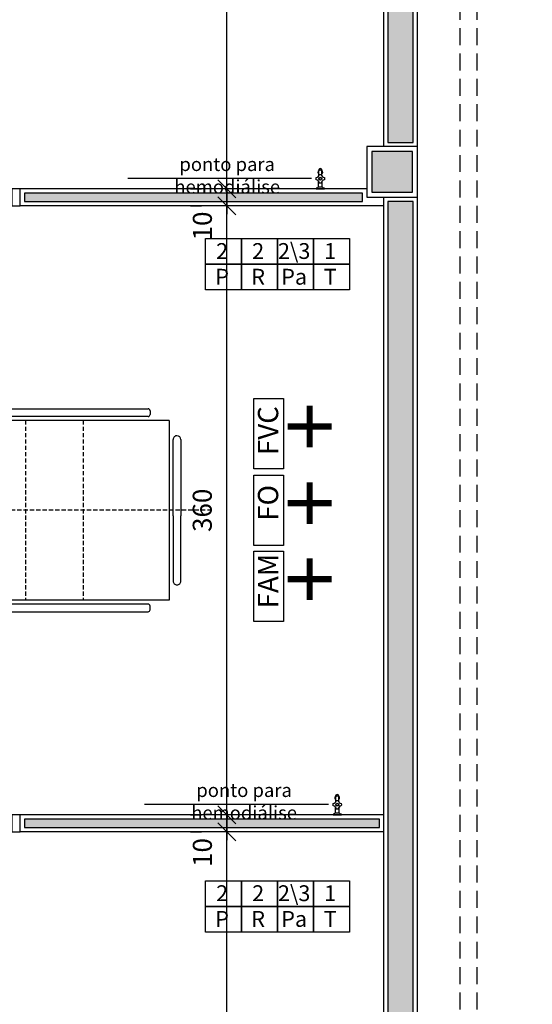
# Model space of a CAD drawing. Units: millimetres. Extents: x 260032 to 291538, y -59318 to -39933.
# Drawn here: x 274602 to 274905, y -53362 to -52780 of the extents above; entities that cross this region are included whole.
import ezdxf

# ---------------------------------------------------------------- set-up
doc = ezdxf.new("R2010")
doc.units = ezdxf.units.MM
doc.header["$LTSCALE"] = 10
for name, pattern in [('CONTINU', [0]), ('DASHED2', [0.375, 0.25, -0.125]), ('HIDDEN', [0.375, 0.25, -0.125])]:
    doc.linetypes.add(name, pattern=pattern)
for name, color, linetype in [('02', 2, 'Continuous'), ('250', 250, 'Continuous'), ('30', 30, 'Continuous'), ('COTA', 13, 'Continuous'), ('eletrica_vm', 2, 'Continuous'), ('EQUIP', 7, 'Continuous'), ('especificações ambientes', 7, 'Continuous'), ('INSTALAÇÕES', 13, 'Continuous'), ('LINVISTA', 13, 'Continuous'), ('PAREDE', 6, 'Continuous'), ('parede gesso', 135, 'Continuous'), ('PILAR', 6, 'Continuous'), ('pilar 250', 250, 'Continuous'), ('PROJECAO', 13, 'DASHED2'), ('UNIDADE', 4, 'Continuous')]:
    doc.layers.add(name, color=color, linetype=linetype)
doc.styles.add('ARIAL1', font='ARIAL.TTF')
doc.styles.add('REGUA60', font='ARIALN.TTF')
doc.styles.get("Standard").update_dxf_attribs({"font": 'ARIALN.TTF'})
doc.dimstyles.new('ISO-25', dxfattribs={"dimtxt": 2.5, "dimasz": 2.5, "dimexe": 1.25, "dimexo": 0.625, "dimtad": 1, "dimtxsty": 'Standard', "dimcen": 2.5, "dimadec": 0, "dimazin": 0, "dimtfac": 1, "dimtmove": 0, "dimatfit": 3, "dimfxl": 1, "dimarcsym": 0})

# ---------------------------------------------------------------- blocks, each defined once
blk = doc.blocks.new('A$C72ED7CA7')
at = {"layer": '250', "linetype": 'HIDDEN'}
for p, q in [((60, 323.65), (60, 0)), ((6.82, 247.67), (113.18, 247.67)), ((6.82, 213.58), (113.18, 213.58))]:
    blk.add_line(p, q, dxfattribs=at)
at = {"layer": 'LINVISTA'}
for p, q in [((15.91, 303.19), (15.91, 303.19)), ((18.18, 305.47), (63.18, 305.47)), ((101.82, 305.47), (63.18, 305.47)), ((104.09, 303.19), (104.09, 303.19)), ((6.82, 298.65), (113.18, 298.65)), ((6.82, 298.65), (6.82, 62.28)), ((63.18, 300.92), (18.18, 300.92)), ((63.18, 300.92), (101.82, 300.92)), ((113.18, 298.65), (113.18, 62.28)), ((0, 202.06), (0, 286.15)), ((1.14, 287.28), (3.41, 287.28)), ((4.55, 286.15), (4.55, 202.06)), ((115.45, 286.15), (115.45, 202.06)), ((118.86, 287.28), (116.59, 287.28)), ((120, 202.06), (120, 286.15)), ((3.41, 200.92), (1.14, 200.92)), ((116.59, 200.92), (118.86, 200.92)), ((0, 158.87), (0, 74.78)), ((3.41, 160.01), (1.14, 160.01)), ((4.55, 74.78), (4.55, 158.87)), ((115.45, 74.78), (115.45, 158.87)), ((116.59, 160.01), (118.86, 160.01)), ((120, 158.87), (120, 74.78)), ((1.14, 73.65), (3.41, 73.65)), ((118.86, 73.65), (116.59, 73.65)), ((113.18, 62.28), (6.82, 62.28)), ((63.18, 60.01), (18.18, 60.01)), ((63.18, 60.01), (101.82, 60.01)), ((15.91, 57.74), (15.91, 57.74)), ((18.18, 55.47), (63.18, 55.47)), ((101.82, 55.47), (63.18, 55.47)), ((104.09, 57.74), (104.09, 57.74))]:
    blk.add_line(p, q, dxfattribs=at)
for centre, major_axis, start_param, end_param in [((18.18, 303.19), (1.61, 1.61), 0.785398, 2.356194), ((18.18, 303.19), (1.61, 1.61), 2.356194, 3.926991), ((101.82, 303.19), (-1.61, -1.61), 2.356194, 3.926991), ((101.82, 303.19), (-1.61, 1.61), 2.356194, 3.926991), ((1.14, 286.15), (-0.804, 0.804), -0.785398, 0.785398), ((3.41, 286.15), (-0.804, 0.804), 3.926991, 5.497787), ((116.59, 286.15), (-0.804, 0.804), 5.497787, 7.068583), ((118.86, 286.15), (-0.804, -0.804), 2.356194, 3.926991), ((1.14, 202.06), (0.804, 0.804), 2.356194, 3.926991), ((3.41, 202.06), (-0.804, 0.804), 2.356194, 3.926991), ((116.59, 202.06), (-0.804, -0.804), -0.785398, 0.785398), ((118.86, 202.06), (-0.804, 0.804), 2.356194, 3.926991), ((1.14, 158.87), (0.804, 0.804), 0.785398, 2.356194), ((3.41, 158.87), (-0.804, 0.804), 3.926991, 5.497787), ((116.59, 158.87), (-0.804, -0.804), 3.926991, 5.497787), ((118.86, 158.87), (-0.804, -0.804), 2.356194, 3.926991), ((1.14, 74.78), (0.804, 0.804), 2.356194, 3.926991), ((3.41, 74.78), (-0.804, 0.804), 2.356194, 3.926991), ((116.59, 74.78), (-0.804, -0.804), -0.785398, 0.785398), ((118.86, 74.78), (-0.804, 0.804), 2.356194, 3.926991), ((18.18, 57.74), (-1.61, 1.61), -0.785398, 0.785398), ((101.82, 57.74), (-1.61, -1.61), 2.356194, 3.926991), ((18.18, 57.74), (-1.61, 1.61), 0.785398, 2.356194), ((101.82, 57.74), (-1.61, 1.61), 2.356194, 3.926991)]:
    blk.add_ellipse(centre, major_axis=major_axis, ratio=1, start_param=start_param, end_param=end_param, dxfattribs=at)
blk = doc.blocks.new('1153_C39_p')
at = {"linetype": 'Continuous'}
for p, q in [((0.007, 0.016), (0.0066, 0.0162)), ((0.0066, -0.0162), (0.007, -0.016))]:
    blk.add_line(p, q, dxfattribs=at)
at = {"linetype": 'CONTINU'}
for points in [[(0.0066, -0.0162, -0.087334), (0.0065, -0.0167), (0.0039, -0.024, -0.3153), (0.0025, -0.025), (0, -0.025), (0, 0.025), (0.0025, 0.025, -0.315298), (0.0039, 0.024), (0.0065, 0.0167, -0.087348), (0.0066, 0.0162)], [(0.1041, 0.0114, 0.292024), (0.0912, 0.0087)], [(0.0912, -0.0087, 1.000194), (0.1083, 0.0087, 0.102538), (0.1041, 0.0114)], [(0.1094, 0.0095), (0.1105, 0.0095, -1.000019), (0.1105, -0.0095), (0.1094, -0.0095)], [(0.0091, -0.0106), (0.0091, -0.0125), (0.009, -0.0142, -0.388917), (0.007, -0.016)]]:
    blk.add_lwpolyline(points, format="xyb", dxfattribs=at)
at = {"linetype": 'CONTINU', "extrusion": (0, 0, -1)}
for points in [[(-0.007, 0.016, 0.388885), (-0.009, 0.0142), (-0.0091, 0.0125), (-0.0091, -0.0106)], [(-0.046, -0.0106, -0.145678), (-0.0366, -0.007, 0.321173), (-0.0357, -0.0063, 0.127907), (-0.0357, 0.0063, 0.320792), (-0.0366, 0.007, -0.145675), (-0.046, 0.0106)], [(-0.046, -0.0106, 0.214582), (-0.0529, -0.0233, -0.321173), (-0.0536, -0.0242, -0.127893), (-0.0662, -0.0242, -0.321173), (-0.0669, -0.0233, 0.371886), (-0.0832, -0.007, -0.320808), (-0.0841, -0.0063, -0.127906), (-0.0841, 0.0063, -0.321173), (-0.0832, 0.007, 0.371882), (-0.0669, 0.0233, -0.321173), (-0.0662, 0.0242, -0.127907), (-0.0536, 0.0242, -0.320809), (-0.0529, 0.0233, 0.214582), (-0.046, 0.0106)], [(-0.1094, 0.0095, -0.124789), (-0.1041, 0.0114)], [(-0.1094, -0.0095, -0.530393), (-0.1094, 0.0095)], [(-0.1041, -0.0114, -0.12479), (-0.1094, -0.0095)]]:
    blk.add_lwpolyline(points, format="xyb", dxfattribs=at)
at = {"linetype": 'Continuous'}
for points in [[(0.0091, 0.0106), (0.046, 0.0106)], [(0.0091, -0.0106), (0.046, -0.0106)]]:
    blk.add_lwpolyline(points, dxfattribs=at)
at = {"linetype": 'CONTINU'}
for points in [[(0.0599, 0.0085, 1), (0.0599, -0.0085, 1)], [(0.0599, 0.0075, 1), (0.0599, -0.0075, 1)]]:
    blk.add_lwpolyline(points, format="xyb", close=True, dxfattribs=at)
for points in [[(0.0768, 0.0087), (0.1041, 0.0087)], [(0.0768, -0.0087), (0.1039, -0.0087)]]:
    blk.add_lwpolyline(points, dxfattribs=at)
blk = doc.blocks.new('COTATR')
at = {"color": 6}
blk.add_line((-70.7, -70.7), (70.7, 70.7), dxfattribs=at)
at = {"color": 0, "linetype": 'ByBlock'}
blk.add_line((0, 0), (200, 0), dxfattribs=at)
blk = doc.blocks.new('*D302')
at = {"layer": 'COTA', "color": 0, "lineweight": -2}
for p, q in [((274702.82, -53259.58), (274709.32, -53259.58)), ((274724.32, -53619.5), (274724.32, -53259.65))]:
    blk.add_line(p, q, dxfattribs=at)
at = {"layer": 'Defpoints', "color": 0}
for p in [(274724.32, -53259.58), (274725.32, -53259.58), (274725.32, -53619.58)]:
    blk.add_point(p, dxfattribs=at)
at = {"layer": 'COTA', "color": 0, "lineweight": -2, "xscale": 0.075, "yscale": 0.075, "zscale": 0.075}
for p, rotation in [((274724.32, -53259.58), 90), ((274724.32, -53619.58), 270)]:
    blk.add_blockref('COTATR', p, dxfattribs=dict(at, rotation=rotation))
at = {"layer": 'COTA', "color": 2, "insert": (274711.23, -53439.58), "char_height": 11.25, "attachment_point": 5, "rotation": 90, "style": 'REGUA60'}
blk.add_mtext('360', dxfattribs=at)
blk = doc.blocks.new('*D303')
at = {"layer": 'COTA', "color": 0, "lineweight": -2}
for p, q in [((274702.82, -53249.58), (274709.32, -53249.58)), ((274724.32, -53249.5), (274724.32, -53249.43)), ((274724.32, -53259.65), (274724.32, -53259.73))]:
    blk.add_line(p, q, dxfattribs=at)
at = {"layer": 'Defpoints', "color": 0}
for p in [(274724.32, -53249.58), (274725.32, -53249.58), (274725.32, -53259.58)]:
    blk.add_point(p, dxfattribs=at)
at = {"layer": 'COTA', "color": 0, "lineweight": -2, "xscale": 0.075, "yscale": 0.075, "zscale": 0.075}
for p, rotation in [((274724.32, -53249.58), 270), ((274724.32, -53259.58), 90)]:
    blk.add_blockref('COTATR', p, dxfattribs=dict(at, rotation=rotation))
at = {"layer": 'COTA', "color": 2, "insert": (274711.28, -53271.84), "char_height": 11.25, "attachment_point": 5, "rotation": 90, "style": 'REGUA60'}
blk.add_mtext('10', dxfattribs=at)
blk = doc.blocks.new('*D304')
at = {"layer": 'COTA', "color": 0, "lineweight": -2}
for p, q in [((274702.82, -52889.58), (274709.32, -52889.58)), ((274724.32, -53249.5), (274724.32, -52889.65))]:
    blk.add_line(p, q, dxfattribs=at)
at = {"layer": 'Defpoints', "color": 0}
for p in [(274724.32, -52889.58), (274725.32, -52889.58), (274725.32, -53249.58)]:
    blk.add_point(p, dxfattribs=at)
at = {"layer": 'COTA', "color": 0, "lineweight": -2, "xscale": 0.075, "yscale": 0.075, "zscale": 0.075}
for p, rotation in [((274724.32, -52889.58), 90), ((274724.32, -53249.58), 270)]:
    blk.add_blockref('COTATR', p, dxfattribs=dict(at, rotation=rotation))
at = {"layer": 'COTA', "color": 2, "insert": (274711.23, -53069.58), "char_height": 11.25, "attachment_point": 5, "rotation": 90, "style": 'REGUA60'}
blk.add_mtext('360', dxfattribs=at)
blk = doc.blocks.new('*D305')
at = {"layer": 'COTA', "color": 0, "lineweight": -2}
for p, q in [((274702.82, -52879.58), (274709.32, -52879.58)), ((274724.32, -52879.5), (274724.32, -52879.43)), ((274724.32, -52889.65), (274724.32, -52889.73))]:
    blk.add_line(p, q, dxfattribs=at)
at = {"layer": 'Defpoints', "color": 0}
for p in [(274724.32, -52879.58), (274725.32, -52879.58), (274725.32, -52889.58)]:
    blk.add_point(p, dxfattribs=at)
at = {"layer": 'COTA', "color": 0, "lineweight": -2, "xscale": 0.075, "yscale": 0.075, "zscale": 0.075}
for p, rotation in [((274724.32, -52879.58), 270), ((274724.32, -52889.58), 90)]:
    blk.add_blockref('COTATR', p, dxfattribs=dict(at, rotation=rotation))
at = {"layer": 'COTA', "color": 2, "insert": (274711.28, -52901.49), "char_height": 11.25, "attachment_point": 5, "rotation": 90, "style": 'REGUA60'}
blk.add_mtext('10', dxfattribs=at)
blk = doc.blocks.new('*D306')
at = {"layer": 'COTA', "color": 0, "lineweight": -2}
for p, q in [((274702.82, -52539.58), (274709.32, -52539.58)), ((274724.32, -52879.5), (274724.32, -52539.65))]:
    blk.add_line(p, q, dxfattribs=at)
at = {"layer": 'Defpoints', "color": 0}
for p in [(274724.32, -52539.58), (274725.32, -52539.58), (274725.32, -52879.58)]:
    blk.add_point(p, dxfattribs=at)
at = {"layer": 'COTA', "color": 0, "lineweight": -2, "xscale": 0.075, "yscale": 0.075, "zscale": 0.075}
for p, rotation in [((274724.32, -52539.58), 90), ((274724.32, -52879.58), 270)]:
    blk.add_blockref('COTATR', p, dxfattribs=dict(at, rotation=rotation))
at = {"layer": 'COTA', "color": 2, "insert": (274711.23, -52709.58), "char_height": 11.25, "attachment_point": 5, "rotation": 90, "style": 'REGUA60'}
blk.add_mtext('340', dxfattribs=at)

msp = doc.modelspace()

# ---------------------------------------------------------------- hatches: boundary and pattern name
at = {"layer": '30'}
h = msp.add_hatch(color=256, dxfattribs=at)
h.paths.add_polyline_path([(277196.586, -55687.077), (277186.586, -55687.077), (277186.586, -55722.077), (277111.586, -55722.077), (277111.586, -55732.077), (277196.586, -55732.077)])
h.paths.add_polyline_path([(277391.586, -56982.077), (277381.586, -56982.077), (277381.586, -57059.936), (277356.586, -57059.936), (277356.586, -57069.936), (277391.586, -57069.936)])
h.paths.add_polyline_path([(279206.586, -55687.077), (279221.586, -55687.077), (279221.586, -55677.077), (279196.586, -55677.077), (279196.586, -55772.077), (279221.586, -55772.077), (279221.586, -55762.077), (279206.586, -55762.077)])
h.paths.add_polyline_path([(276321.586, -54912.077), (276311.586, -54912.077), (276311.586, -54927.077), (276236.586, -54927.077), (276236.586, -54912.077), (276226.586, -54912.077), (276226.586, -54937.077), (276321.586, -54937.077)])
h.paths.add_polyline_path([(273485.591, -54476.077), (273460.591, -54476.077), (273460.591, -54486.077), (273475.591, -54486.077), (273475.591, -54561.077), (273460.591, -54561.077), (273460.591, -54571.077), (273485.591, -54571.077)])
h.paths.add_polyline_path([(274814.586, -52367.077), (274799.586, -52367.077), (274799.586, -52292.077), (274797.086, -52292.077), (274789.586, -52292.077), (274789.586, -52377.077), (274814.586, -52377.077)])
h.paths.add_polyline_path([(278749.086, -58162.077), (278696.586, -58162.077), (278696.586, -58177.077), (278749.086, -58177.077)])
h.paths.add_polyline_path([(274834.586, -54304.077), (274819.586, -54304.077), (274819.586, -54310.577), (274834.586, -54310.577)])
h.paths.add_polyline_path([(274990.586, -56342.077), (274975.586, -56342.077), (274975.586, -56357.077), (274990.586, -56357.077)])
h.paths.add_polyline_path([(275176.586, -56342.077), (275105.586, -56342.077), (275105.586, -56357.077), (275176.586, -56357.077)])
h.paths.add_polyline_path([(274820.586, -56342.077), (274799.586, -56342.077), (274799.586, -56357.077), (274820.586, -56357.077)])
h.paths.add_polyline_path([(274684.586, -56342.077), (274508.586, -56342.077), (274508.586, -56397.077), (274523.586, -56397.077), (274523.586, -56357.077), (274684.586, -56357.077)])
h.paths.add_polyline_path([(274523.586, -56512.077), (274508.586, -56512.077), (274508.586, -56527.077), (274523.586, -56527.077)])
h.paths.add_polyline_path([(274523.586, -56642.077), (274508.586, -56642.077), (274508.586, -56694.577), (274523.586, -56694.577)])
h.paths.add_polyline_path([(274523.586, -56809.577), (274508.586, -56809.577), (274508.586, -56824.577), (274523.586, -56824.577)])
h.paths.add_polyline_path([(274613.586, -56962.077), (274530.586, -56962.077), (274530.586, -56977.077), (274613.586, -56977.077)])
h.paths.add_polyline_path([(274523.586, -56939.577), (274508.586, -56939.577), (274508.586, -56952.077), (274523.586, -56952.077)])
h.paths.add_polyline_path([(275198.586, -56962.077), (275155.586, -56962.077), (275155.586, -56977.077), (275198.586, -56977.077)])
h.paths.add_polyline_path([(275040.586, -56962.077), (274988.586, -56962.077), (274988.586, -56977.077), (275040.586, -56977.077)])
h.paths.add_polyline_path([(274873.586, -56962.077), (274865.586, -56962.077), (274865.586, -56977.077), (274873.586, -56977.077)])
h.paths.add_polyline_path([(274820.586, -56962.077), (274728.586, -56962.077), (274728.586, -56977.077), (274820.586, -56977.077)])
h.paths.add_polyline_path([(276441.586, -56677.077), (276426.586, -56677.077), (276426.586, -56692.077), (276441.586, -56692.077)])
h.paths.add_polyline_path([(276441.586, -56517.077), (276426.586, -56517.077), (276426.586, -56562.077), (276441.586, -56562.077)])
h.paths.add_polyline_path([(276441.586, -56937.077), (276426.586, -56937.077), (276426.586, -56947.077), (276441.586, -56947.077)])
h.paths.add_polyline_path([(276441.586, -56807.077), (276426.586, -56807.077), (276426.586, -56822.077), (276441.586, -56822.077)])
h.paths.add_polyline_path([(276701.586, -56962.077), (276566.586, -56962.077), (276566.586, -56977.077), (276701.586, -56977.077)])
h.paths.add_polyline_path([(277111.586, -56962.077), (277096.586, -56962.077), (277096.586, -56977.077), (277111.586, -56977.077)])
h.paths.add_polyline_path([(276981.586, -56962.077), (276966.586, -56962.077), (276966.586, -56977.077), (276981.586, -56977.077)])
h.paths.add_polyline_path([(277501.586, -56962.077), (277356.586, -56962.077), (277356.586, -56977.077), (277501.586, -56977.077)])
h.paths.add_polyline_path([(277241.586, -56962.077), (277226.586, -56962.077), (277226.586, -56977.077), (277241.586, -56977.077)])
h.paths.add_polyline_path([(278041.586, -56962.077), (278026.586, -56962.077), (278026.586, -56977.077), (278041.586, -56977.077)])
h.paths.add_polyline_path([(277911.586, -56962.077), (277766.586, -56962.077), (277766.586, -56977.077), (277911.586, -56977.077)])
h.paths.add_polyline_path([(278171.586, -56962.077), (278156.586, -56962.077), (278156.586, -56977.077), (278171.586, -56977.077)])
h.paths.add_polyline_path([(278441.586, -56807.077), (278426.586, -56807.077), (278426.586, -56822.077), (278441.586, -56822.077)])
h.paths.add_polyline_path([(278441.586, -56937.077), (278426.586, -56937.077), (278426.586, -56947.077), (278441.586, -56947.077)])
h.paths.add_polyline_path([(278301.586, -56962.077), (278286.586, -56962.077), (278286.586, -56977.077), (278301.586, -56977.077)])
h.paths.add_polyline_path([(278441.586, -56517.077), (278426.586, -56517.077), (278426.586, -56562.077), (278441.586, -56562.077)])
h.paths.add_polyline_path([(278441.586, -56677.077), (278426.586, -56677.077), (278426.586, -56692.077), (278441.586, -56692.077)])
h.paths.add_polyline_path([(278251.586, -56342.077), (278196.586, -56342.077), (278196.586, -56357.077), (278251.586, -56357.077)])
h.paths.add_polyline_path([(278411.586, -56342.077), (278366.586, -56342.077), (278366.586, -56357.077), (278411.586, -56357.077)])
h.paths.add_polyline_path([(278441.586, -56372.077), (278426.586, -56372.077), (278426.586, -56402.077), (278441.586, -56402.077)])
h.paths.add_polyline_path([(277951.586, -56342.077), (277896.586, -56342.077), (277896.586, -56357.077), (277951.586, -56357.077)])
h.paths.add_polyline_path([(278081.586, -56342.077), (278066.586, -56342.077), (278066.586, -56357.077), (278081.586, -56357.077)])
h.paths.add_polyline_path([(277781.586, -56342.077), (277766.586, -56342.077), (277766.586, -56357.077), (277781.586, -56357.077)])
h.paths.add_polyline_path([(277249.086, -56342.077), (277226.586, -56342.077), (277226.586, -56357.077), (277249.086, -56357.077)])
h.paths.add_polyline_path([(277439.086, -56342.077), (277364.086, -56342.077), (277364.086, -56357.077), (277439.086, -56357.077)])
h.paths.add_polyline_path([(277611.586, -56342.077), (277554.086, -56342.077), (277554.086, -56357.077), (277611.586, -56357.077)])
h.paths.add_polyline_path([(276811.586, -56342.077), (276762.586, -56342.077), (276762.586, -56357.077), (276811.586, -56357.077)])
h.paths.add_polyline_path([(276981.586, -56342.077), (276966.586, -56342.077), (276966.586, -56357.077), (276981.586, -56357.077)])
h.paths.add_polyline_path([(277111.586, -56342.077), (277096.586, -56342.077), (277096.586, -56357.077), (277111.586, -56357.077)])
h.paths.add_polyline_path([(276517.586, -56342.077), (276456.586, -56342.077), (276456.586, -56357.077), (276517.586, -56357.077)])
h.paths.add_polyline_path([(276441.586, -56372.077), (276426.586, -56372.077), (276426.586, -56402.077), (276441.586, -56402.077)])
h.paths.add_polyline_path([(276647.586, -56342.077), (276632.586, -56342.077), (276632.586, -56357.077), (276647.586, -56357.077)])
h.paths.add_polyline_path([(275446.586, -56117.077), (275221.586, -56117.077), (275221.586, -56127.077), (275446.586, -56127.077)])
h.paths.add_polyline_path([(275486.586, -56062.077), (275476.588, -56062.077), (275476.586, -56087.077), (275486.586, -56087.077)])
h.paths.add_polyline_path([(275446.586, -55677.077), (275332.586, -55677.077), (275332.586, -55687.077), (275446.586, -55687.077)])
h.paths.add_polyline_path([(275486.586, -55717.077), (275476.589, -55717.077), (275476.589, -55757.077), (275486.586, -55757.077)])
h.paths.add_polyline_path([(275486.589, -55862.077), (275476.586, -55862.077), (275476.586, -55912.077), (275201.589, -55912.077), (275201.589, -55922.077), (275476.589, -55922.077), (275476.586, -55957.077), (275486.589, -55957.077)])
h.paths.add_polyline_path([(274834.586, -54812.077), (274819.586, -54812.077), (274819.586, -55286.077), (274834.586, -55286.077)])
h.paths.add_polyline_path([(274834.586, -55348.077), (274820.586, -55348.077), (274820.586, -55316.077), (274819.586, -55316.077), (274819.586, -55362.077), (274819.586, -55392.077), (274834.586, -55392.077)])
h.paths.add_polyline_path([(274834.586, -54452.077), (274842.586, -54452.077), (274842.586, -54437.077), (274819.586, -54437.077), (274819.586, -54777.077), (274834.586, -54777.077)])
h.paths.add_polyline_path([(274834.586, -54002.077), (274819.586, -54002.077), (274819.586, -54274.077), (274834.586, -54274.077)])
h.paths.add_polyline_path([(274834.586, -54425.577), (274819.586, -54425.577), (274819.586, -54432.077), (274834.586, -54432.077)])
h.paths.add_polyline_path([(274834.586, -53487.077), (274819.586, -53487.077), (274819.586, -53967.077), (274834.586, -53967.077)])
h.paths.add_polyline_path([(274834.586, -52887.077), (274819.586, -52887.077), (274819.586, -53452.077), (274834.586, -53452.077)])
h.paths.add_polyline_path([(274834.586, -52292.077), (274819.586, -52292.077), (274819.586, -52852.077), (274834.586, -52852.077)])
h.paths.add_polyline_path([(274794.586, -52272.085), (274433.086, -52272.085), (274433.086, -52287.077), (274794.586, -52287.077)])
h.paths.add_polyline_path([(274388.083, -52272.085), (273930.586, -52272.085), (273930.586, -52287.077), (274388.083, -52287.077)])
h.paths.add_polyline_path([(273885.586, -52262.077), (273875.586, -52262.077), (273875.586, -52332.077), (273905.589, -52332.077), (273905.589, -52322.077), (273885.586, -52322.077), (273885.586, -52299.577)])
h.paths.add_polyline_path([(273925.586, -52302.077), (273910.589, -52302.077), (273910.589, -52357.077), (273925.586, -52357.077)])
h.paths.add_polyline_path([(273925.588, -52472.077), (273910.589, -52472.077), (273910.589, -52482.077), (273925.588, -52482.077)])
h.paths.add_polyline_path([(273925.554, -52782.077), (273910.589, -52782.077), (273910.589, -52918.737), (273925.568, -52918.737)])
h.paths.add_polyline_path([(273925.589, -52597.077), (273913.09, -52597.077), (273913.09, -52624.577), (273910.589, -52624.577), (273910.589, -52627.077), (273925.589, -52627.077)])
h.paths.add_polyline_path([(273925.572, -52963.737), (273910.589, -52963.737), (273910.589, -53580.397), (273925.631, -53580.397)])
h.paths.add_polyline_path([(273925.635, -53625.397), (273910.589, -53625.397), (273910.589, -53850.077), (273910.665, -53850.077), (273910.665, -53941.237), (273925.666, -53941.237)])
h.paths.add_polyline_path([(273925.677, -54056.237), (273910.665, -54056.237), (273910.665, -54071.237), (273925.678, -54071.237)])
h.paths.add_polyline_path([(273728.125, -54257.077), (273713.125, -54257.077), (273713.125, -54272.077), (273728.125, -54272.077)])
h.paths.add_polyline_path([(273885.665, -54257.077), (273843.125, -54257.077), (273843.125, -54272.077), (273885.665, -54272.077)])
h.paths.add_polyline_path([(273925.689, -54186.237), (273910.665, -54186.237), (273910.665, -54242.077), (273925.695, -54242.077)])
h.paths.add_polyline_path([(273598.125, -54257.077), (273460.59, -54257.077), (273460.59, -54272.077), (273598.125, -54272.077)])
h.paths.add_polyline_path([(273550.586, -54222.077), (273405.586, -54222.077), (273405.586, -54367.077), (273435.613, -54367.078), (273435.613, -54357.078), (273415.586, -54357.077), (273415.586, -54232.077), (273540.586, -54232.077), (273540.586, -54252.077), (273550.586, -54252.077)])
h.paths.add_polyline_path([(273440.599, -54724.577), (273440.599, -54737.077), (273455.591, -54737.077), (273455.591, -54724.577)])
h.paths.add_polyline_path([(273455.591, -54609.577), (273455.591, -54287.077), (273440.616, -54287.077), (273440.604, -54609.577)])
h.paths.add_polyline_path([(273455.591, -54782.077), (273440.6, -54782.077), (273440.599, -54862.077), (273455.591, -54862.077)])
h.paths.add_polyline_path([(273455.591, -54977.077), (273440.59, -54977.077), (273440.59, -54992.077), (273455.591, -54992.077)])
h.paths.add_polyline_path([(273455.591, -55107.077), (273440.591, -55107.077), (273440.592, -55286.077), (273455.591, -55286.077)])
h.paths.add_polyline_path([(273455.591, -55343.077), (273440.589, -55343.077), (273440.589, -55392.005), (273455.591, -55392.005)])
h.paths.add_polyline_path([(273455.591, -55507.005), (273440.589, -55507.005), (273440.589, -55652.077), (273455.591, -55652.077)])
h.paths.add_polyline_path([(273455.591, -55907.077), (273440.59, -55907.077), (273440.59, -55922.077), (273455.591, -55922.077)])
h.paths.add_polyline_path([(273455.591, -56037.077), (273440.59, -56037.077), (273440.589, -56052.077), (273455.591, -56052.077)])
h.paths.add_polyline_path([(273455.591, -56167.077), (273440.589, -56167.077), (273440.589, -56182.077), (273455.591, -56182.077)])
h.paths.add_polyline_path([(273455.591, -56437.077), (273440.589, -56437.077), (273440.591, -56582.077), (273455.591, -56582.077)])
h.paths.add_polyline_path([(273455.591, -56697.077), (273440.591, -56697.077), (273440.588, -56763.792), (273455.591, -56763.793)])
h.paths.add_polyline_path([(273479.299, -56821.041), (273468.692, -56831.648), (273493.821, -56856.777), (273504.428, -56846.17)])
h.paths.add_polyline_path([(273585.745, -56927.488), (273575.138, -56938.094), (273630.104, -56993.06), (273640.711, -56982.453)])
h.paths.add_polyline_path([(273729.099, -57070.842), (273722.028, -57063.771), (273711.421, -57074.377), (273718.492, -57081.448)])
h.paths.add_polyline_path([(273810.416, -57152.159), (273799.81, -57162.766), (273838.685, -57201.641), (273849.292, -57191.035)])
h.paths.add_polyline_path([(273950.252, -57288.459), (273936.11, -57302.601), (273973.036, -57339.527), (273987.178, -57325.385)])
h.paths.add_polyline_path([(274064.959, -57406.702), (274054.353, -57417.309), (274077.531, -57440.487), (274088.138, -57429.88)])
h.paths.add_polyline_path([(274190.668, -57532.411), (274187.133, -57528.875), (274176.526, -57539.482), (274180.062, -57543.018)])
h.paths.add_polyline_path([(274275.191, -57616.934), (274271.985, -57613.728), (274261.379, -57624.335), (274264.584, -57627.54)])
h.paths.add_polyline_path([(274356.508, -57698.251), (274345.901, -57708.857), (274370.981, -57733.937), (274381.587, -57723.33)])
h.paths.add_polyline_path([(274685.586, -57747.077), (274600.586, -57747.077), (274600.586, -57762.077), (274685.586, -57762.077)])
h.paths.add_polyline_path([(274485.586, -57747.077), (274438.802, -57747.077), (274438.802, -57762.077), (274485.586, -57762.077)])
h.paths.add_polyline_path([(274845.586, -57747.077), (274800.586, -57747.077), (274800.586, -57762.077), (274845.586, -57762.077)])
h.paths.add_polyline_path([(275116.086, -57747.077), (275111.086, -57747.077), (275111.086, -57762.077), (275116.086, -57762.077)])
h.paths.add_polyline_path([(274996.086, -57747.077), (274875.586, -57747.077), (274875.586, -57762.077), (274996.086, -57762.077)])
h.paths.add_polyline_path([(275381.586, -57747.077), (275376.586, -57747.077), (275376.586, -57762.077), (275381.586, -57762.077)])
h.paths.add_polyline_path([(275264.086, -57744.577), (275228.586, -57744.577), (275228.586, -57764.577), (275264.086, -57764.577)])
h.paths.add_polyline_path([(275526.586, -57767.077), (275516.586, -57767.077), (275516.586, -58157.077), (275526.586, -58157.077)])
h.paths.add_polyline_path([(275526.586, -58202.077), (275516.586, -58202.077), (275516.586, -58507.077), (275526.586, -58507.077)])
h.paths.add_polyline_path([(276441.586, -58162.077), (276326.586, -58162.077), (276326.586, -58177.077), (276441.586, -58177.077)])
h.paths.add_polyline_path([(276701.586, -58162.077), (276686.586, -58162.077), (276686.586, -58177.077), (276701.586, -58177.077)])
h.paths.add_polyline_path([(276571.586, -58162.077), (276556.586, -58162.077), (276556.586, -58177.077), (276571.586, -58177.077)])
h.paths.add_polyline_path([(277241.586, -58162.077), (277226.586, -58162.077), (277226.586, -58177.077), (277241.586, -58177.077)])
h.paths.add_polyline_path([(277111.586, -58162.077), (276966.586, -58162.077), (276966.586, -58177.077), (277111.586, -58177.077)])
h.paths.add_polyline_path([(277501.586, -58162.077), (277356.586, -58162.077), (277356.586, -58177.077), (277501.586, -58177.077)])
h.paths.add_polyline_path([(278011.586, -58162.077), (277975.586, -58162.077), (277975.586, -58177.077), (278011.586, -58177.077)])
h.paths.add_polyline_path([(277860.586, -58162.077), (277766.586, -58162.077), (277766.586, -58177.077), (277860.586, -58177.077)])
h.paths.add_polyline_path([(278301.586, -58162.077), (278256.586, -58162.077), (278256.586, -58177.077), (278301.586, -58177.077)])
h.paths.add_polyline_path([(278141.586, -58162.077), (278126.586, -58162.077), (278126.586, -58177.077), (278141.586, -58177.077)])
h.paths.add_polyline_path([(278581.586, -58162.077), (278456.586, -58162.077), (278456.586, -58177.077), (278581.586, -58177.077)])
h.paths.add_polyline_path([(278936.586, -58162.077), (278864.086, -58162.077), (278864.086, -58177.077), (278936.586, -58177.077)])
h.paths.add_polyline_path([(279241.586, -58047.077), (279226.586, -58047.077), (279226.586, -58157.077), (279241.586, -58157.077)])
h.paths.add_polyline_path([(279276.586, -58067.077), (279246.586, -58067.077), (279246.586, -58077.077), (279266.586, -58077.077), (279266.586, -58202.077), (279254.086, -58202.077), (279214.086, -58202.077), (279141.586, -58202.077), (279141.586, -58182.077), (279131.586, -58182.077), (279131.586, -58212.077), (279276.586, -58212.077)])
h.paths.add_polyline_path([(279211.586, -58162.077), (279051.586, -58162.077), (279051.586, -58177.077), (279211.586, -58177.077)])
h.paths.add_polyline_path([(279241.586, -57912.077), (279226.586, -57912.077), (279226.586, -57932.077), (279241.586, -57932.077)])
h.paths.add_polyline_path([(279241.586, -57687.077), (279226.586, -57687.077), (279226.586, -57797.077), (279241.586, -57797.077)])
h.paths.add_polyline_path([(279241.586, -57637.077), (279226.586, -57637.077), (279226.586, -57642.077), (279241.586, -57642.077)])
h.paths.add_polyline_path([(279241.586, -57307.077), (279226.586, -57307.077), (279226.586, -57376.077), (279241.586, -57376.077)])
h.paths.add_polyline_path([(279241.586, -57491.077), (279226.586, -57491.077), (279226.586, -57522.077), (279241.586, -57522.077)])
h.paths.add_polyline_path([(279241.586, -57123.077), (279226.586, -57123.077), (279226.586, -57192.077), (279241.586, -57192.077)])
h.paths.add_polyline_path([(279241.586, -56982.077), (279226.586, -56982.077), (279226.586, -57008.077), (279241.586, -57008.077)])
h.paths.add_polyline_path([(279241.586, -56807.077), (279226.586, -56807.077), (279226.586, -56817.077), (279241.586, -56817.077)])
h.paths.add_polyline_path([(279241.586, -56502.077), (279226.586, -56502.077), (279226.586, -56512.077), (279241.586, -56512.077)])
h.paths.add_polyline_path([(279241.586, -56625.827), (279226.586, -56625.827), (279226.586, -56692.077), (279241.586, -56692.077)])
h.paths.add_polyline_path([(279241.586, -56257.077), (279226.586, -56257.077), (279226.586, -56337.077), (279241.586, -56337.077)])
h.paths.add_polyline_path([(279241.586, -56127.077), (279226.586, -56127.077), (279226.586, -56142.077), (279241.586, -56142.077)])
h.paths.add_polyline_path([(279241.586, -55897.077), (279226.586, -55897.077), (279226.586, -56012.077), (279241.586, -56012.077)])
h.paths.add_polyline_path([(279241.586, -55707.077), (279226.586, -55707.077), (279226.586, -55782.077), (279241.586, -55782.077)])
h.paths.add_polyline_path([(279241.586, -55536.742), (279226.586, -55536.742), (279226.586, -55556.91), (279241.586, -55556.91)])
h.paths.add_polyline_path([(279241.586, -55286.662), (279226.586, -55286.662), (279226.586, -55421.742), (279241.586, -55421.742)])
h.paths.add_polyline_path([(279276.586, -55246.742), (279246.586, -55246.742), (279246.586, -55256.742), (279266.586, -55256.742), (279266.586, -55381.742), (279246.586, -55381.742), (279246.586, -55391.742), (279276.586, -55391.742)])
h.paths.add_polyline_path([(278996.586, -54892.077), (278984.586, -54892.077), (278984.586, -54912.077), (278981.586, -54912.077), (278981.586, -55261.742), (278994.586, -55261.742), (278994.586, -55261.742), (279221.586, -55261.742), (279221.586, -55261.662), (279241.586, -55261.662), (279241.586, -55246.742), (278996.586, -55246.742)])
h.paths.add_polyline_path([(278996.586, -54857.077), (278926.586, -54857.077), (278926.586, -54887.077), (278936.586, -54887.077), (278936.586, -54867.077), (278986.586, -54867.077), (278986.586, -54887.077), (278996.586, -54887.077)])
h.paths.add_polyline_path([(278644.086, -54892.077), (278566.586, -54892.077), (278566.586, -54907.077), (278644.086, -54907.077)])
h.paths.add_polyline_path([(278774.086, -54892.077), (278759.086, -54892.077), (278759.086, -54907.077), (278774.086, -54907.077)])
h.paths.add_polyline_path([(278949.586, -54892.077), (278889.086, -54892.077), (278889.086, -54907.077), (278949.586, -54907.077)])
h.paths.add_polyline_path([(278301.586, -54892.077), (278259.086, -54892.077), (278259.086, -54907.077), (278301.586, -54907.077)])
h.paths.add_polyline_path([(278016.586, -54892.077), (277894.086, -54892.077), (277894.086, -54907.077), (278016.586, -54907.077)])
h.paths.add_polyline_path([(278144.086, -54892.077), (278131.586, -54892.077), (278131.586, -54907.077), (278144.086, -54907.077)])
h.paths.add_polyline_path([(277611.586, -54892.077), (277486.586, -54892.077), (277486.586, -54907.077), (277611.586, -54907.077)])
h.paths.add_polyline_path([(277779.086, -54892.077), (277766.586, -54892.077), (277766.586, -54907.077), (277779.086, -54907.077)])
h.paths.add_polyline_path([(277241.586, -54892.077), (277096.586, -54892.077), (277096.586, -54907.077), (277241.586, -54907.077)])
h.paths.add_polyline_path([(277371.586, -54892.077), (277356.586, -54892.077), (277356.586, -54907.077), (277371.586, -54907.077)])
h.paths.add_polyline_path([(276688.086, -54892.077), (276673.086, -54892.077), (276673.086, -54907.077), (276688.086, -54907.077)])
h.paths.add_polyline_path([(276811.586, -54892.077), (276803.086, -54892.077), (276803.086, -54907.077), (276811.586, -54907.077)])
h.paths.add_polyline_path([(276981.586, -54892.077), (276966.586, -54892.077), (276966.586, -54907.077), (276981.586, -54907.077)])
h.paths.add_polyline_path([(276334.086, -54892.077), (276166.586, -54892.077), (276166.586, -54907.077), (276334.086, -54907.077)])
h.paths.add_polyline_path([(276558.086, -54892.077), (276449.086, -54892.077), (276449.086, -54907.077), (276558.086, -54907.077)])
h.paths.add_polyline_path([(275751.586, -54892.077), (275743.085, -54892.077), (275743.085, -54907.077), (275751.586, -54907.077)])
h.paths.add_polyline_path([(275881.586, -54892.077), (275866.586, -54892.077), (275866.586, -54907.077), (275881.586, -54907.077)])
h.paths.add_polyline_path([(275997.586, -54892.077), (275996.586, -54892.077), (275996.586, -54907.077), (275997.586, -54907.077)])
h.paths.add_polyline_path([(275441.586, -54892.077), (275332.586, -54892.077), (275332.586, -54907.077), (275441.586, -54907.077)])
h.paths.add_polyline_path([(275571.586, -54892.077), (275556.586, -54892.077), (275556.586, -54907.077), (275571.586, -54907.077)])
h.paths.add_polyline_path([(275708.085, -54892.077), (275686.586, -54892.077), (275686.586, -54907.077), (275708.085, -54907.077)])
at = {"layer": 'parede gesso'}
h = msp.add_hatch(dxfattribs=at)
h.set_pattern_fill('HONEY', color=256, scale=12, style=0)
h.set_pattern_definition([(0, (274604.5856, -52887.0771), (2.25, 1.299038), [1.5, -3]), (120, (274604.5856, -52887.0771), (-2.25, 1.299038), [1.5, -3]), (60, (274604.5856, -52887.0771), (5e-09, 2.598076), [-3, 1.5])])
h.paths.add_polyline_path([(274804.586, -52882.077), (274604.586, -52882.077), (274604.586, -52887.077), (274804.586, -52887.077)])
h = msp.add_hatch(dxfattribs=at)
h.set_pattern_fill('HONEY', color=256, scale=12, style=0)
h.set_pattern_definition([(0, (274604.5856, -53257.0771), (2.25, 1.299038), [1.5, -3]), (120, (274604.5856, -53257.0771), (-2.25, 1.299038), [1.5, -3]), (60, (274604.5856, -53257.0771), (5e-09, 2.598076), [-3, 1.5])])
h.paths.add_polyline_path([(274814.586, -53252.077), (274604.586, -53252.077), (274604.586, -53257.077), (274814.586, -53257.077)])
at = {"layer": 'pilar 250'}
h = msp.add_hatch(color=256, dxfattribs=at)
h.paths.add_polyline_path([(273925.086, -52262.577), (273891.086, -52262.577), (273891.086, -52296.577), (273925.086, -52296.577)])
h.paths.add_polyline_path([(274427.586, -52262.577), (274393.583, -52262.577), (274393.583, -52286.577), (274427.586, -52286.577)])
h.paths.add_polyline_path([(274834.086, -52262.577), (274800.086, -52262.577), (274800.086, -52286.577), (274834.086, -52286.577)])
h.paths.add_polyline_path([(274834.086, -52857.577), (274810.086, -52857.577), (274810.086, -52881.577), (274834.086, -52881.577)])
h.paths.add_polyline_path([(274245.09, -52857.577), (274211.09, -52857.577), (274211.09, -52881.577), (274245.09, -52881.577)])
h.paths.add_polyline_path([(273925.086, -52924.237), (273891.086, -52924.237), (273891.086, -52958.237), (273925.086, -52958.237)])
h.paths.add_polyline_path([(273907.59, -52600.077), (273888.59, -52600.077), (273888.59, -52619.077), (273907.59, -52619.077)])
h.paths.add_polyline_path([(273463.089, -52602.577), (273426.089, -52602.577), (273426.089, -52639.577), (273440.089, -52639.577), (273440.089, -52616.577), (273463.089, -52616.577)])
h.paths.add_polyline_path([(273460.089, -52920.077), (273426.089, -52920.077), (273426.089, -52955.577), (273440.089, -52955.577), (273440.089, -52934.077), (273460.089, -52934.077)])

# ---------------------------------------------------------------- linework, layer by layer
at = {"layer": '02'}
for p, q in [((274774.446, -52873.506), (274665.664, -52873.506)), ((274784.446, -53243.506), (274675.664, -53243.506))]:
    msp.add_line(p, q, dxfattribs=at)
for points in [[(274602.086, -52879.577), (274597.086, -52879.577), (274597.086, -52889.577), (274602.086, -52889.577)], [(274602.086, -53249.577), (274597.086, -53249.577), (274597.086, -53259.577), (274602.086, -53259.577)]]:
    msp.add_lwpolyline(points, dxfattribs=at)
at = {"layer": '30'}
for points in [[(274834.586, -52292.077), (274819.586, -52292.077), (274819.586, -52852.077), (274834.586, -52852.077)], [(274834.586, -52887.077), (274819.586, -52887.077), (274819.586, -53452.077), (274834.586, -53452.077)]]:
    msp.add_lwpolyline(points, close=True, dxfattribs=at)
at = {"layer": 'eletrica_vm', "linetype": 'Continuous'}
for points in [[(274740.267, -53045.052), (274740.267, -53003.477), (274757.835, -53003.477), (274757.835, -53045.052)], [(274740.267, -53090.364), (274740.267, -53048.79), (274757.835, -53048.79), (274757.835, -53090.364)], [(274740.267, -53135.275), (274740.267, -53093.7), (274757.835, -53093.7), (274757.835, -53135.275)]]:
    msp.add_lwpolyline(points, close=True, dxfattribs=at)
at = {"layer": 'especificações ambientes'}
for points in [[(274733.012, -52924.121), (274711.714, -52924.121), (274711.714, -52908.919), (274733.012, -52908.919)], [(274754.31, -52924.121), (274733.012, -52924.121), (274733.012, -52908.919), (274754.31, -52908.919)], [(274775.607, -52924.121), (274754.31, -52924.121), (274754.31, -52908.919), (274775.607, -52908.919)], [(274796.905, -52924.121), (274775.607, -52924.121), (274775.607, -52908.919), (274796.905, -52908.919)], [(274733.012, -52939.322), (274711.714, -52939.322), (274711.714, -52924.121), (274733.012, -52924.121)], [(274754.31, -52939.322), (274733.012, -52939.322), (274733.012, -52924.121), (274754.31, -52924.121)], [(274775.607, -52939.322), (274754.31, -52939.322), (274754.31, -52924.121), (274775.607, -52924.121)], [(274796.905, -52939.322), (274775.607, -52939.322), (274775.607, -52924.121), (274796.905, -52924.121)], [(274733.012, -53303.712), (274711.714, -53303.712), (274711.714, -53288.51), (274733.012, -53288.51)], [(274754.31, -53303.712), (274733.012, -53303.712), (274733.012, -53288.51), (274754.31, -53288.51)], [(274775.607, -53303.712), (274754.31, -53303.712), (274754.31, -53288.51), (274775.607, -53288.51)], [(274796.905, -53303.712), (274775.607, -53303.712), (274775.607, -53288.51), (274796.905, -53288.51)], [(274733.012, -53318.914), (274711.714, -53318.914), (274711.714, -53303.712), (274733.012, -53303.712)], [(274754.31, -53318.914), (274733.012, -53318.914), (274733.012, -53303.712), (274754.31, -53303.712)], [(274775.607, -53318.914), (274754.31, -53318.914), (274754.31, -53303.712), (274775.607, -53303.712)], [(274796.905, -53318.914), (274775.607, -53318.914), (274775.607, -53303.712), (274796.905, -53303.712)]]:
    msp.add_lwpolyline(points, close=True, dxfattribs=at)
at = {"layer": 'PAREDE'}
for p, q in [((274817.086, -52854.577), (274817.086, -52289.577)), ((274837.086, -53969.577), (274837.086, -52289.577)), ((274817.086, -53454.577), (274817.086, -52884.577))]:
    msp.add_line(p, q, dxfattribs=at)
at = {"layer": 'parede gesso'}
for points in [[(274804.586, -52882.077), (274604.586, -52882.077), (274604.586, -52887.077), (274804.586, -52887.077)], [(274814.586, -53252.077), (274604.586, -53252.077), (274604.586, -53257.077), (274814.586, -53257.077)]]:
    msp.add_lwpolyline(points, close=True, dxfattribs=at)
at = {"layer": 'PILAR'}
msp.add_lwpolyline([(274837.086, -52854.577), (274807.086, -52854.577), (274807.086, -52884.577), (274837.086, -52884.577)], close=True, dxfattribs=at)
at = {"layer": 'pilar 250'}
for p, q in [((274834.086, -52857.577), (274810.086, -52857.577)), ((274810.086, -52857.577), (274810.086, -52881.577)), ((274834.086, -52881.577), (274834.086, -52857.577)), ((274810.086, -52881.577), (274834.086, -52881.577))]:
    msp.add_line(p, q, dxfattribs=at)
msp.add_lwpolyline([(274834.086, -52857.577), (274810.086, -52857.577), (274810.086, -52881.577), (274834.086, -52881.577)], close=True, dxfattribs=at)
at = {"layer": 'PROJECAO', "ltscale": 4}
for p, q in [((274862.086, -52409.586), (274862.086, -54434.577)), ((274872.086, -52409.586), (274872.086, -54434.577))]:
    msp.add_line(p, q, dxfattribs=at)
at = {"layer": 'UNIDADE'}
for p, q in [((274602.086, -52889.577), (274602.086, -52879.577)), ((274807.086, -52879.577), (274602.086, -52879.577)), ((274817.086, -52889.577), (274602.086, -52889.577)), ((274817.086, -53249.577), (274602.086, -53249.577)), ((274602.086, -53259.577), (274602.086, -53249.577)), ((274817.086, -53259.577), (274602.086, -53259.577))]:
    msp.add_line(p, q, dxfattribs=at)

# ---------------------------------------------------------------- block references
at = {"rotation": 270}
msp.add_blockref('A$C72ED7CA7', (274391.62, -53009.577), dxfattribs=at)
at = {"layer": 'EQUIP', "xscale": -100, "yscale": 100, "zscale": 100, "rotation": 270}
for p in [(274779.586, -52879.577), (274789.586, -53249.577)]:
    msp.add_blockref('1153_C39_p', p, dxfattribs=at)

# ---------------------------------------------------------------- texts
at = {"char_height": 8, "width": 96.32551, "attachment_point": 2, "style": 'REGUA60'}
for insert in [(274724.507, -52861.035), (274734.507, -53231.035)]:
    msp.add_mtext('ponto para hemodiálise', dxfattribs=dict(at, insert=insert))
at = {"char_height": 37.5, "width": 25.07252, "attachment_point": 1, "rotation": 90, "style": 'REGUA60'}
for insert in [(274754.673, -53034.219), (274754.673, -53034.228), (274754.673, -53079.532), (274754.673, -53079.541), (274754.673, -53124.442), (274754.673, -53124.451)]:
    msp.add_mtext('+', dxfattribs=dict(at, insert=insert))
at = {"layer": 'especificações ambientes', "char_height": 9.36, "width": 8.46973, "attachment_point": 2, "style": 'ARIAL1'}
for s, insert in [('2', (274721.519, -52911.633)), ('2', (274742.817, -52911.633)), ('2\\\\3', (274764.115, -52911.633)), ('1', (274785.412, -52911.633)), ('P', (274721.519, -52926.835)), ('R', (274742.817, -52926.835)), ('Pa', (274764.115, -52926.835)), ('T', (274785.412, -52926.835)), ('2', (274721.519, -53291.224)), ('2', (274742.817, -53291.224)), ('2\\\\3', (274764.115, -53291.224)), ('1', (274785.412, -53291.224)), ('P', (274721.519, -53306.426)), ('R', (274742.817, -53306.426)), ('Pa', (274764.115, -53306.426)), ('T', (274785.412, -53306.426))]:
    msp.add_mtext(s, dxfattribs=dict(at, insert=insert))
at = {"layer": 'INSTALAÇÕES', "char_height": 12, "attachment_point": 1, "rotation": 90, "style": 'REGUA60'}
for s, insert, width in [('FVC', (274742.672, -53036.894), 25.49398), ('FO', (274742.672, -53075.763), 16.79199), ('FAM', (274742.672, -53127.52), 29.06449)]:
    msp.add_mtext(s, dxfattribs=dict(at, insert=insert, width=width))

# ---------------------------------------------------------------- dimensions: what is measured, and where the dimension line sits
at = {"layer": 'COTA'}
for base, p1, p2, picture, middle in [((274724.321, -52539.577), (274725.321, -52879.577), (274725.321, -52539.577), '*D306', (274711.227, -52709.577)), ((274724.321, -52889.577), (274725.321, -53249.577), (274725.321, -52889.577), '*D304', (274711.227, -53069.577)), ((274724.321, -53259.577), (274725.321, -53619.577), (274725.321, -53259.577), '*D302', (274711.227, -53439.577))]:
    dim = msp.add_linear_dim(base=base, p1=p1, p2=p2, angle=90, dimstyle='ISO-25', override={"dimscale": 7.5, "dimtxt": 1.5, "dimasz": 0.01, "dimexe": 2, "dimexo": 3, "dimgap": 0.98, "dimrnd": 0.5, "dimtxsty": 'REGUA60', "dimblk": 'COTATR', "dimcen": 4, "dimdle": 4, "dimse1": 1, "dimclrt": 2, "dimaunit": 1, "dimtofl": 0, "dimtmove": 2, "dimatfit": 2}, dxfattribs=at)
    dim.commit()
    dim.dimension.update_dxf_attribs({"geometry": picture, "text_midpoint": middle})
for base, p1, p2, picture, middle in [((274724.321, -52879.577), (274725.321, -52889.577), (274725.321, -52879.577), '*D305', (274711.284, -52901.487)), ((274724.321, -53249.577), (274725.321, -53259.577), (274725.321, -53249.577), '*D303', (274711.284, -53271.843))]:
    dim = msp.add_linear_dim(base=base, p1=p1, p2=p2, angle=90, dimstyle='ISO-25', override={"dimscale": 7.5, "dimtxt": 1.5, "dimasz": 0.01, "dimexe": 2, "dimexo": 3, "dimgap": 0.98, "dimrnd": 0.5, "dimtxsty": 'REGUA60', "dimblk": 'COTATR', "dimcen": 4, "dimdle": 4, "dimse1": 1, "dimclrt": 2, "dimaunit": 1, "dimtofl": 0, "dimtmove": 2, "dimatfit": 2}, dxfattribs=at)
    dim.commit()
    dim.dimension.update_dxf_attribs({"geometry": picture, "text_midpoint": middle, "dimtype": 160})

doc.saveas('drawing.dxf')
